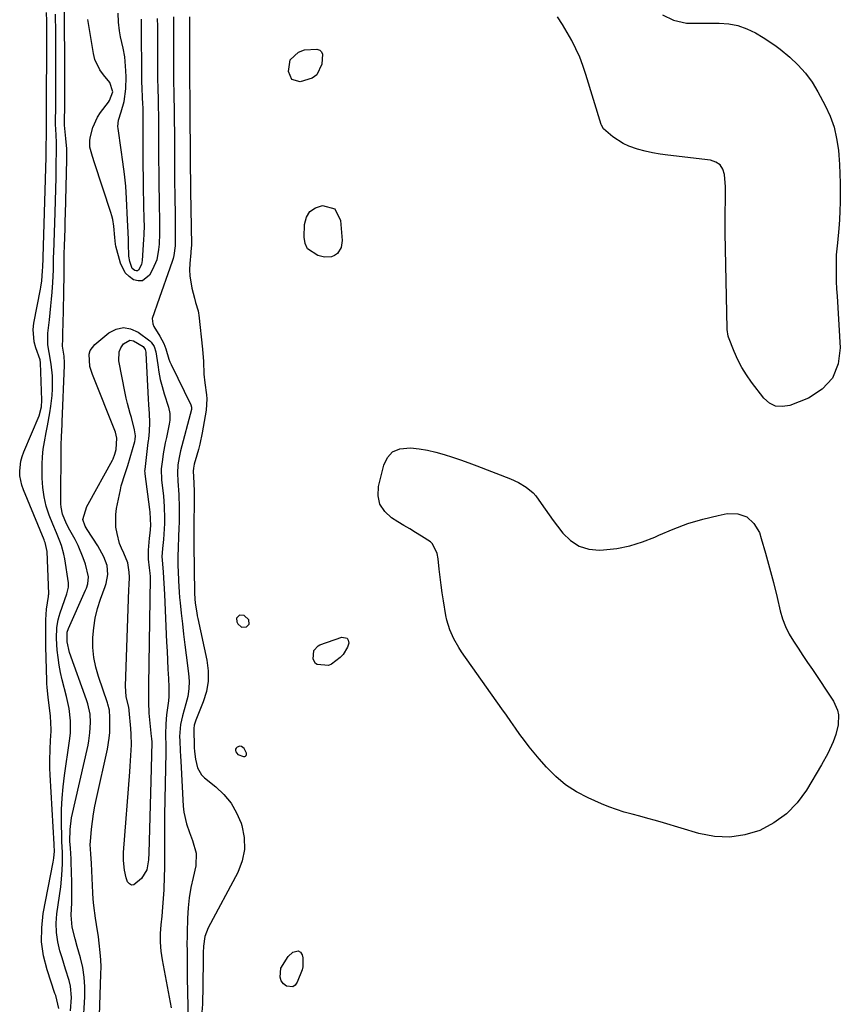
# Model space of a CAD drawing. Units: inches. Extents: x 1878534 to 1883783, y 416099 to 421462.
# Drawn here: x 1881013 to 1881316, y 417327 to 417690 of the extents above; entities that cross this region are included whole.
import ezdxf

# ---------------------------------------------------------------- set-up
doc = ezdxf.new("R2010")
doc.units = ezdxf.units.IN
doc.header["$MEASUREMENT"] = 0
for name, color, linetype in [('1', 7, 'Continuous'), ('7', 7, 'Continuous'), ('8', 7, 'Continuous')]:
    doc.layers.add(name, color=color, linetype=linetype)

msp = doc.modelspace()

# ---------------------------------------------------------------- linework, layer by layer
at = {"layer": '1', "color": 18}
for points in [[(1881027.54, 417325.85, 1634), (1881026.4, 417330.65, 1634), (1881026.13, 417331.44, 1634), (1881023.23, 417340.09, 1634), (1881021.94, 417345.23, 1634), (1881021.18, 417350.41, 1634), (1881021.24, 417355.64, 1634), (1881021.84, 417360.91, 1634), (1881025.48, 417379.78, 1634), (1881025.72, 417381.35, 1634), (1881025.9, 417383.89, 1634), (1881025.8, 417386.11, 1634), (1881025.78, 417386.42, 1634), (1881024.32, 417412.08, 1634), (1881024.22, 417414.54, 1634), (1881024.18, 417417, 1634), (1881024.32, 417421.92, 1634), (1881024.6, 417426.84, 1634), (1881024.68, 417427.81, 1634), (1881024.7, 417428.77, 1634), (1881024.47, 417433.67, 1634), (1881024.13, 417436.76, 1634), (1881023.65, 417440.54, 1634), (1881023.26, 417444.33, 1634), (1881023.19, 417445.59, 1634), (1881023.14, 417446.86, 1634), (1881022.81, 417459.29, 1634), (1881022.76, 417461.75, 1634), (1881022.76, 417466.68, 1634), (1881022.81, 417469.14, 1634), (1881022.95, 417473.1, 1634), (1881023.71, 417477.84, 1634), (1881023.8, 417478.32, 1634), (1881023.83, 417478.64, 1634), (1881023.83, 417478.8, 1634), (1881023.23, 417494.37, 1634), (1881022.5, 417497.69, 1634), (1881022.3, 417498.22, 1634), (1881022.09, 417498.75, 1634), (1881014.48, 417517.08, 1634), (1881013.89, 417518.79, 1634), (1881013.21, 417522.32, 1634), (1881013.13, 417524.13, 1634), (1881013.53, 417527.72, 1634), (1881014.01, 417529.46, 1634), (1881014.63, 417531.17, 1634), (1881020.32, 417544.42, 1634), (1881021.15, 417547.71, 1634), (1881021.3, 417550.19, 1634), (1881020.84, 417563.97, 1634), (1881020.72, 417565.03, 1634), (1881019.12, 417569.47, 1634), (1881018.48, 417571.7, 1634), (1881018.09, 417576.24, 1634), (1881018.34, 417578.54, 1634), (1881020.82, 417591.11, 1634), (1881020.97, 417591.89, 1634), (1881021.34, 417594.21, 1634), (1881021.57, 417597.85, 1634), (1881021.58, 417598.37, 1634), (1881021.6, 417598.9, 1634), (1881022.83, 417639.81, 1634), (1881022.92, 417643.57, 1634), (1881022.97, 417647.98, 1634), (1881022.97, 417648.97, 1634), (1881023.01, 417653.48, 1634), (1881023.05, 417656.71, 1634), (1881023.05, 417657.25, 1634), (1881023.1, 417683.43, 1634), (1881023.1, 417685.06, 1634), (1881023.08, 417689.94, 1634), (1881023.06, 417693.19, 1634)], [(1881075.74, 417691.56, 1636), (1881075.78, 417687.54, 1636), (1881075.79, 417685.83, 1636), (1881075.79, 417684.7, 1636), (1881075.77, 417671.87, 1636), (1881075.77, 417670.5, 1636), (1881075.79, 417666.36, 1636), (1881075.81, 417663.21, 1636), (1881075.82, 417662.02, 1636), (1881075.83, 417661.62, 1636), (1881075.83, 417661.22, 1636), (1881076.02, 417635.54, 1636), (1881076.06, 417631.41, 1636), (1881076.08, 417629.65, 1636), (1881076.1, 417628.09, 1636), (1881076.11, 417627.31, 1636), (1881076.41, 417607.46, 1636), (1881076.26, 417604.85, 1636), (1881076.23, 417604.48, 1636), (1881075.87, 417600.59, 1636), (1881075.78, 417598.28, 1636), (1881075.85, 417595.99, 1636), (1881076.62, 417591.45, 1636), (1881077.57, 417587.76, 1636), (1881078, 417586.2, 1636), (1881078.92, 417583.09, 1636), (1881079.06, 417582.3, 1636), (1881079.18, 417581.5, 1636), (1881080.54, 417569.05, 1636), (1881080.89, 417564.39, 1636), (1881081.08, 417559.73, 1636), (1881081.41, 417556.64, 1636), (1881082.02, 417552.13, 1636), (1881082.14, 417550.73, 1636), (1881081.9, 417546.52, 1636), (1881080.4, 417538.17, 1636), (1881079.54, 417534.02, 1636), (1881079.02, 417531.97, 1636), (1881078.46, 417529.93, 1636), (1881077.48, 417526.58, 1636), (1881077.19, 417525.13, 1636), (1881077.13, 417524.02, 1636), (1881077.33, 417519.7, 1636), (1881077.37, 417518.76, 1636), (1881077.43, 417517.34, 1636), (1881077.45, 417516.4, 1636), (1881077.45, 417515.93, 1636), (1881077.38, 417501.09, 1636), (1881077.36, 417497.89, 1636), (1881077.36, 417497.36, 1636), (1881077.37, 417496.83, 1636), (1881077.6, 417479.07, 1636), (1881077.64, 417476.9, 1636), (1881077.77, 417475.29, 1636), (1881078.39, 417471.72, 1636), (1881078.59, 417470.7, 1636), (1881078.81, 417469.68, 1636), (1881082.17, 417454.31, 1636), (1881082.65, 417450.39, 1636), (1881082.66, 417446.52, 1636), (1881081.98, 417442.71, 1636), (1881080.82, 417438.93, 1636), (1881078.05, 417432.18, 1636), (1881077.77, 417431.45, 1636), (1881077.45, 417430.32, 1636), (1881077.35, 417429.16, 1636), (1881077.51, 417422.15, 1636), (1881077.59, 417420.68, 1636), (1881077.9, 417417.75, 1636), (1881078.63, 417414.59, 1636), (1881080.18, 417412.03, 1636), (1881081.27, 417410.94, 1636), (1881085.42, 417407.63, 1636), (1881088.43, 417404.75, 1636), (1881091.04, 417401.61, 1636), (1881093.08, 417398.07, 1636), (1881094.73, 417394.25, 1636), (1881095.03, 417393.35, 1636), (1881095.9, 417388.91, 1636), (1881096.06, 417384.54, 1636), (1881095.16, 417380.26, 1636), (1881093.54, 417376.04, 1636), (1881082.64, 417355.67, 1636), (1881081.39, 417352.36, 1636), (1881080.89, 417348.83, 1636), (1881080.79, 417346.44, 1636), (1881080.64, 417331.98, 1636), (1881080.58, 417329.74, 1636), (1881080.5, 417327.51, 1636), (1881080.16, 417323.04, 1636)], [(1881095.88, 417470.84, 1634), (1881094.15, 417470.86, 1634), (1881093.1, 417469.85, 1634), (1881093.2, 417468.39, 1634), (1881093.6, 417467.68, 1634), (1881094.95, 417466.54, 1634), (1881096.71, 417466.55, 1634), (1881097.77, 417467.65, 1634), (1881097.6, 417469.17, 1634), (1881095.88, 417470.84, 1634)], [(1881096.8, 417419.55, 1634), (1881096.72, 417420.02, 1634), (1881095.83, 417421.71, 1634), (1881094.86, 417422.52, 1634), (1881094.26, 417422.56, 1634), (1881093.34, 417422.29, 1634), (1881092.93, 417421.92, 1634), (1881092.67, 417421.5, 1634), (1881092.64, 417421.01, 1634), (1881092.76, 417420.47, 1634), (1881093.58, 417419.51, 1634), (1881095.62, 417418.82, 1634), (1881096.14, 417418.85, 1634), (1881096.37, 417418.96, 1634), (1881096.58, 417419.11, 1634), (1881096.8, 417419.55, 1634)]]:
    msp.add_polyline3d(points, dxfattribs=at)
at = {"layer": '7', "color": 18}
for points in [[(1881031.91, 417325.07, 1636), (1881032.27, 417329.91, 1636), (1881031.84, 417334.16, 1636), (1881031.32, 417336.25, 1636), (1881030.03, 417340.41, 1636), (1881028.74, 417344.57, 1636), (1881027.96, 417347.11, 1636), (1881027.16, 417350.48, 1636), (1881026.67, 417353.87, 1636), (1881026.61, 417357.3, 1636), (1881026.86, 417360.75, 1636), (1881028.24, 417370.78, 1636), (1881028.7, 417374.99, 1636), (1881028.92, 417379.22, 1636), (1881028.97, 417383.45, 1636), (1881028.72, 417387.47, 1636), (1881028.69, 417388.27, 1636), (1881028.56, 417395.05, 1636), (1881028.58, 417399.23, 1636), (1881028.74, 417403.41, 1636), (1881029.11, 417407.57, 1636), (1881029.62, 417411.73, 1636), (1881031.53, 417424.59, 1636), (1881031.85, 417427.35, 1636), (1881031.92, 417431.98, 1636), (1881031.37, 417436.5, 1636), (1881030.39, 417440.92, 1636), (1881028.83, 417447.04, 1636), (1881028.2, 417449.76, 1636), (1881027.67, 417452.51, 1636), (1881027.28, 417455.27, 1636), (1881026.97, 417458.05, 1636), (1881026.66, 417462.25, 1636), (1881026.83, 417466.41, 1636), (1881027.32, 417469.14, 1636), (1881027.68, 417470.48, 1636), (1881028.1, 417471.81, 1636), (1881030.56, 417478.79, 1636), (1881031.16, 417481.26, 1636), (1881031.18, 417482.27, 1636), (1881031.13, 417482.78, 1636), (1881029.78, 417491.69, 1636), (1881029.46, 417493.35, 1636), (1881028.55, 417496.58, 1636), (1881027.96, 417498.16, 1636), (1881026.66, 417501.29, 1636), (1881025.39, 417504.43, 1636), (1881024.04, 417507.83, 1636), (1881022.94, 417511.13, 1636), (1881022.1, 417514.49, 1636), (1881021.65, 417517.93, 1636), (1881021.46, 417521.41, 1636), (1881021.47, 417526.53, 1636), (1881021.57, 417529.32, 1636), (1881021.8, 417532.1, 1636), (1881022.22, 417534.86, 1636), (1881022.92, 417538.3, 1636), (1881023.43, 417540.7, 1636), (1881024.26, 417545.52, 1636), (1881024.59, 417547.94, 1636), (1881025.05, 417551.95, 1636), (1881025.23, 417554.35, 1636), (1881025.17, 417559.14, 1636), (1881024.67, 417563.43, 1636), (1881023.98, 417567.73, 1636), (1881023.5, 417570.59, 1636), (1881023.5, 417574.9, 1636), (1881024.09, 417579.84, 1636), (1881024.37, 417582.39, 1636), (1881024.64, 417584.94, 1636), (1881024.89, 417587.49, 1636), (1881025.11, 417590.04, 1636), (1881025.39, 417593.6, 1636), (1881025.57, 417598.27, 1636), (1881025.61, 417601.39, 1636), (1881025.65, 417602.95, 1636), (1881025.69, 417604.51, 1636), (1881026.18, 417619.42, 1636), (1881026.32, 417623.69, 1636), (1881026.43, 417627.97, 1636), (1881026.53, 417632.25, 1636), (1881026.62, 417636.52, 1636), (1881026.74, 417642.82, 1636), (1881026.73, 417645.08, 1636), (1881026.59, 417647.99, 1636), (1881026.38, 417651.99, 1636), (1881026.35, 417653.59, 1636), (1881026.4, 417657.62, 1636), (1881026.42, 417660.84, 1636), (1881026.43, 417662.45, 1636), (1881026.44, 417668.91, 1636), (1881026.44, 417673.1, 1636), (1881026.43, 417677.29, 1636), (1881026.41, 417681.48, 1636), (1881026.39, 417685.66, 1636), (1881026.34, 417692.58, 1636)], [(1881036.57, 417319.79, 1638), (1881037.13, 417330.22, 1638), (1881037.15, 417333.84, 1638), (1881036.93, 417337.44, 1638), (1881036.35, 417341, 1638), (1881035.54, 417344.53, 1638), (1881034.37, 417348.69, 1638), (1881033.57, 417351.56, 1638), (1881032.47, 417355.87, 1638), (1881032.15, 417360.28, 1638), (1881032.32, 417364.85, 1638), (1881032.37, 417367.37, 1638), (1881032.37, 417369.88, 1638), (1881032.34, 417372.4, 1638), (1881032.15, 417379.8, 1638), (1881032.11, 417381.09, 1638), (1881031.85, 417384.96, 1638), (1881031.66, 417387.53, 1638), (1881031.68, 417391.88, 1638), (1881032.27, 417396.17, 1638), (1881038.35, 417423.03, 1638), (1881038.64, 417424.52, 1638), (1881039.04, 417427.53, 1638), (1881039.21, 417431.34, 1638), (1881039.05, 417434.36, 1638), (1881038.28, 417438.22, 1638), (1881038.05, 417438.98, 1638), (1881037.79, 417439.74, 1638), (1881031.54, 417457.12, 1638), (1881030.59, 417461.05, 1638), (1881030.62, 417464.59, 1638), (1881031.11, 417466.05, 1638), (1881037.41, 417480.12, 1638), (1881037.72, 417480.91, 1638), (1881038.2, 417482.52, 1638), (1881038.45, 417485.01, 1638), (1881037.33, 417489.77, 1638), (1881036.59, 417492.1, 1638), (1881034.71, 417496.62, 1638), (1881033.58, 417498.79, 1638), (1881031.64, 417502.2, 1638), (1881030.4, 417504.53, 1638), (1881028.89, 417508.16, 1638), (1881028.39, 417510.69, 1638), (1881028.31, 417512, 1638), (1881028.38, 417533.61, 1638), (1881028.48, 417536.81, 1638), (1881028.77, 417541.08, 1638), (1881028.82, 417542.15, 1638), (1881029.69, 417563.12, 1638), (1881029.7, 417563.96, 1638), (1881029.51, 417566.46, 1638), (1881028.94, 417570.13, 1638), (1881028.98, 417572.78, 1638), (1881029.06, 417575.43, 1638), (1881029.13, 417578.08, 1638), (1881029.41, 417589.35, 1638), (1881029.46, 417591.94, 1638), (1881029.51, 417594.53, 1638), (1881029.54, 417597.12, 1638), (1881029.56, 417599.72, 1638), (1881029.58, 417603.48, 1638), (1881029.68, 417607.75, 1638), (1881029.74, 417609.51, 1638), (1881029.89, 417614.12, 1638), (1881029.95, 417616.42, 1638), (1881030.01, 417618.72, 1638), (1881030.49, 417638.99, 1638), (1881030.46, 417642.83, 1638), (1881030.17, 417646.66, 1638), (1881029.69, 417651.56, 1638), (1881029.68, 417651.83, 1638), (1881029.68, 417652.1, 1638), (1881029.78, 417659.57, 1638), (1881029.81, 417662.31, 1638), (1881029.82, 417665.05, 1638), (1881029.81, 417669.15, 1638), (1881029.8, 417670.52, 1638), (1881029.63, 417694.45, 1638)], [(1881057.91, 417690.72, 1642), (1881057.95, 417687.87, 1642), (1881057.97, 417685.02, 1642), (1881058, 417672.3, 1642), (1881058, 417671.74, 1642), (1881058, 417670.05, 1642), (1881058.03, 417667.82, 1642), (1881058.44, 417659.27, 1642), (1881058.49, 417658.19, 1642), (1881058.55, 417656.02, 1642), (1881058.58, 417653.86, 1642), (1881058.58, 417650.6, 1642), (1881058.55, 417644.63, 1642), (1881058.55, 417640.56, 1642), (1881058.56, 417636.49, 1642), (1881058.61, 417632.43, 1642), (1881058.68, 417628.36, 1642), (1881058.94, 417616.52, 1642), (1881058.97, 417614.73, 1642), (1881058.93, 417611.16, 1642), (1881058.82, 417609.38, 1642), (1881058.25, 417601.71, 1642), (1881057.99, 417600.21, 1642), (1881056.95, 417598.17, 1642), (1881056.55, 417597.93, 1642), (1881056.08, 417597.9, 1642), (1881055.57, 417598.02, 1642), (1881054.63, 417598.78, 1642), (1881053.7, 417601.38, 1642), (1881053.41, 417603.26, 1642), (1881053.35, 417604.21, 1642), (1881053.27, 417607.11, 1642), (1881053.19, 417609.52, 1642), (1881053.01, 417614.33, 1642), (1881052.9, 417616.74, 1642), (1881052.52, 417624.61, 1642), (1881052.21, 417629.09, 1642), (1881051.73, 417633.56, 1642), (1881051.15, 417638.02, 1642), (1881050.53, 417642.47, 1642), (1881049.41, 417650.35, 1642), (1881049.34, 417651.13, 1642), (1881049.55, 417653.46, 1642), (1881050.53, 417656.47, 1642), (1881051.65, 417660.37, 1642), (1881052.3, 417665.03, 1642), (1881052.43, 417669.41, 1642), (1881052.31, 417671.6, 1642), (1881051.83, 417676.74, 1642), (1881051.29, 417679.93, 1642), (1881050.25, 417684.12, 1642), (1881049.87, 417686.33, 1642), (1881049.5, 417689.62, 1642), (1881049.45, 417692.93, 1642)], [(1881069.79, 417691.57, 1638), (1881069.81, 417689.8, 1638), (1881069.84, 417686.26, 1638), (1881069.85, 417684.49, 1638), (1881069.86, 417680.95, 1638), (1881069.86, 417679.18, 1638), (1881069.86, 417677.41, 1638), (1881069.85, 417671.02, 1638), (1881069.87, 417667.09, 1638), (1881069.93, 417664.15, 1638), (1881070.01, 417660.37, 1638), (1881070.02, 417659.18, 1638), (1881070.04, 417657.99, 1638), (1881070.15, 417644.06, 1638), (1881070.17, 417640.54, 1638), (1881070.19, 417637.02, 1638), (1881070.2, 417635.26, 1638), (1881070.23, 417631.74, 1638), (1881070.26, 417629.98, 1638), (1881070.31, 417626.47, 1638), (1881070.35, 417624.13, 1638), (1881070.41, 417619.45, 1638), (1881070.5, 417610.58, 1638), (1881070.5, 417609.4, 1638), (1881070.41, 417607.04, 1638), (1881069.98, 417603.53, 1638), (1881069.69, 417602.4, 1638), (1881069.34, 417601.27, 1638), (1881063.87, 417585.54, 1638), (1881062.69, 417582.4, 1638), (1881062, 417580.34, 1638), (1881062.16, 417578.36, 1638), (1881062.58, 417577.4, 1638), (1881064.81, 417573.83, 1638), (1881066.21, 417571.08, 1638), (1881066.96, 417569.15, 1638), (1881068.16, 417565.26, 1638), (1881068.54, 417564.32, 1638), (1881068.96, 417563.39, 1638), (1881076.27, 417548.5, 1638), (1881076.5, 417547.66, 1638), (1881076.47, 417547, 1638), (1881076.43, 417546.78, 1638), (1881072.47, 417531.45, 1638), (1881071.94, 417529.1, 1638), (1881071.49, 417526.34, 1638), (1881071.29, 417523.33, 1638), (1881071.41, 417520.31, 1638), (1881071.76, 417515.43, 1638), (1881071.9, 417510.55, 1638), (1881071.87, 417504.98, 1638), (1881071.85, 417503.2, 1638), (1881071.73, 417499.62, 1638), (1881071.54, 417496.03, 1638), (1881071.44, 417492.48, 1638), (1881071.46, 417488.94, 1638), (1881071.5, 417487.17, 1638), (1881071.63, 417483.63, 1638), (1881071.9, 417479.34, 1638), (1881072.07, 417477.39, 1638), (1881072.27, 417475.44, 1638), (1881072.68, 417471.6, 1638), (1881073.11, 417467.74, 1638), (1881073.56, 417463.87, 1638), (1881074.03, 417460.01, 1638), (1881074.51, 417456.15, 1638), (1881075.39, 417449.34, 1638), (1881075.57, 417446.53, 1638), (1881075.51, 417443.73, 1638), (1881075.1, 417440.96, 1638), (1881074.44, 417438.22, 1638), (1881073.11, 417433.81, 1638), (1881072.38, 417430.59, 1638), (1881072.08, 417426.21, 1638), (1881072.14, 417424.62, 1638), (1881072.31, 417420.83, 1638), (1881072.4, 417418.94, 1638), (1881072.5, 417417.04, 1638), (1881073.43, 417400.51, 1638), (1881073.66, 417398.31, 1638), (1881074.57, 417394.02, 1638), (1881075.69, 417390.81, 1638), (1881076.81, 417387.76, 1638), (1881078.24, 417383.13, 1638), (1881078.11, 417378.43, 1638), (1881077.06, 417374.18, 1638), (1881076.26, 417370.46, 1638), (1881075.63, 417366.71, 1638), (1881075.24, 417362.94, 1638), (1881075.01, 417359.14, 1638), (1881074.86, 417353.75, 1638), (1881074.82, 417351.97, 1638), (1881074.8, 417350.18, 1638), (1881074.82, 417346.6, 1638), (1881074.86, 417343.02, 1638), (1881074.82, 417340.13, 1638), (1881074.83, 417338.2, 1638), (1881074.85, 417337.23, 1638), (1881075.4, 417315.93, 1638)], [(1881250.14, 417692.29, 1636), (1881254.19, 417690.3, 1636), (1881258.98, 417689.26, 1636), (1881271.03, 417689.22, 1636), (1881274.54, 417688.94, 1636), (1881277.95, 417688.3, 1636), (1881281.22, 417687.13, 1636), (1881284.39, 417685.62, 1636), (1881287.26, 417683.95, 1636), (1881290.5, 417681.89, 1636), (1881292.04, 417680.76, 1636), (1881293.55, 417679.57, 1636), (1881297.04, 417676.68, 1636), (1881300.07, 417673.85, 1636), (1881302.85, 417670.81, 1636), (1881305.26, 417667.47, 1636), (1881307.41, 417663.93, 1636), (1881310.11, 417658.84, 1636), (1881311.91, 417654.9, 1636), (1881313.37, 417650.87, 1636), (1881314.33, 417646.69, 1636), (1881314.97, 417642.41, 1636), (1881315.13, 417640.56, 1636), (1881315.38, 417637.13, 1636), (1881315.56, 417633.7, 1636), (1881315.65, 417630.26, 1636), (1881315.68, 417626.83, 1636), (1881315.67, 417626.4, 1636), (1881315.61, 417623.17, 1636), (1881315.51, 417619.95, 1636), (1881315.33, 417616.73, 1636), (1881315.1, 417613.52, 1636), (1881314.66, 417608.21, 1636), (1881314.54, 417607.09, 1636), (1881314.21, 417603.76, 1636), (1881314.17, 417599.42, 1636), (1881314.18, 417596.7, 1636), (1881314.22, 417593.97, 1636), (1881314.33, 417591.25, 1636), (1881314.47, 417588.52, 1636), (1881315.69, 417569.53, 1636), (1881314.85, 417563.54, 1636), (1881312.81, 417558.32, 1636), (1881308.96, 417554.26, 1636), (1881303.9, 417550.96, 1636), (1881297.06, 417548.26, 1636), (1881294.34, 417547.8, 1636), (1881291.81, 417547.98, 1636), (1881289.55, 417549.14, 1636), (1881287.46, 417550.93, 1636), (1881282.97, 417556.83, 1636), (1881281.11, 417559.49, 1636), (1881279.4, 417562.24, 1636), (1881277.92, 417565.12, 1636), (1881276.6, 417568.08, 1636), (1881274.48, 417573.37, 1636), (1881274.34, 417573.76, 1636), (1881273.95, 417576.23, 1636), (1881273.93, 417576.65, 1636), (1881273.22, 417611.76, 1636), (1881273.19, 417614.6, 1636), (1881273.19, 417617.45, 1636), (1881273.24, 417620.3, 1636), (1881273.32, 417623.15, 1636), (1881273.39, 417626.52, 1636), (1881273.36, 417628.83, 1636), (1881273.01, 417633.46, 1636), (1881272.36, 417635.38, 1636), (1881271.35, 417636.94, 1636), (1881269.79, 417637.96, 1636), (1881267.88, 417638.63, 1636), (1881252.09, 417640.51, 1636), (1881249.26, 417640.92, 1636), (1881246.46, 417641.42, 1636), (1881243.68, 417642.06, 1636), (1881240.93, 417642.8, 1636), (1881237.72, 417643.89, 1636), (1881235.66, 417644.82, 1636), (1881231.87, 417647.32, 1636), (1881228.34, 417650.26, 1636), (1881227.58, 417651.54, 1636), (1881227.48, 417651.82, 1636), (1881221.88, 417670.33, 1636), (1881220.8, 417673.55, 1636), (1881219.59, 417676.71, 1636), (1881218.19, 417679.8, 1636), (1881216.66, 417682.83, 1636), (1881214.99, 417685.79, 1636), (1881213.26, 417688.72, 1636), (1881211.44, 417691.59, 1636)], [(1881122.67, 417670.16, 1636), (1881120.94, 417668.91, 1636), (1881116.58, 417667.6, 1636), (1881113.51, 417668.42, 1636), (1881112.26, 417671.33, 1636), (1881112.87, 417675.72, 1636), (1881115.92, 417678.5, 1636), (1881118.1, 417679.37, 1636), (1881122.72, 417679.65, 1636), (1881123.74, 417679.23, 1636), (1881124.44, 417678.64, 1636), (1881124.8, 417677.8, 1636), (1881124.56, 417674.13, 1636), (1881122.67, 417670.16, 1636)], [(1881129.26, 417620.7, 1636), (1881131.46, 417616.5, 1636), (1881132.07, 417609.08, 1636), (1881131.71, 417606.48, 1636), (1881130.28, 417604.29, 1636), (1881129.21, 417603.53, 1636), (1881128.07, 417603.02, 1636), (1881125.52, 417602.97, 1636), (1881122.99, 417603.58, 1636), (1881119.27, 417606.02, 1636), (1881118.38, 417607.97, 1636), (1881117.96, 417610.27, 1636), (1881118.18, 417615.02, 1636), (1881118.92, 417617.61, 1636), (1881120.16, 417619.72, 1636), (1881122.18, 417621.12, 1636), (1881124.71, 417622.03, 1636), (1881129.26, 417620.7, 1636)], [(1881060.59, 417548.5, 1642), (1881060.86, 417545.25, 1642), (1881060.96, 417542, 1642), (1881060.89, 417538.64, 1642), (1881060.56, 417535.93, 1642), (1881060.47, 417535.25, 1642), (1881060.39, 417534.57, 1642), (1881059.22, 417524.63, 1642), (1881059.19, 417524.05, 1642), (1881059.21, 417523.46, 1642), (1881059.25, 417523.07, 1642), (1881061.03, 417509.89, 1642), (1881061.15, 417508.92, 1642), (1881061.32, 417504.03, 1642), (1881061.05, 417501.17, 1642), (1881060.87, 417499.26, 1642), (1881060.52, 417494.88, 1642), (1881060.53, 417491.6, 1642), (1881060.92, 417488.32, 1642), (1881061.13, 417486.4, 1642), (1881061.19, 417485.11, 1642), (1881061.19, 417484.47, 1642), (1881060.63, 417445.28, 1642), (1881060.59, 417441.75, 1642), (1881060.58, 417438.78, 1642), (1881060.72, 417434.81, 1642), (1881061.64, 417426.18, 1642), (1881061.72, 417425.48, 1642), (1881061.82, 417424.07, 1642), (1881061.71, 417419.29, 1642), (1881061.59, 417414.5, 1642), (1881061.46, 417409.72, 1642), (1881060.71, 417383.25, 1642), (1881060.56, 417380.71, 1642), (1881059.95, 417376.96, 1642), (1881058.07, 417373.83, 1642), (1881055.22, 417371.46, 1642), (1881054.35, 417371.37, 1642), (1881053.59, 417371.79, 1642), (1881052.9, 417372.57, 1642), (1881052.38, 417374.05, 1642), (1881051.74, 417376.85, 1642), (1881051.44, 417380.43, 1642), (1881051.39, 417383.07, 1642), (1881051.41, 417383.45, 1642), (1881053.68, 417413.2, 1642), (1881053.83, 417415.19, 1642), (1881053.97, 417417.17, 1642), (1881054.23, 417421.14, 1642), (1881054.31, 417423.12, 1642), (1881054.26, 417427.09, 1642), (1881054.13, 417429.07, 1642), (1881053.54, 417435.7, 1642), (1881053.51, 417435.99, 1642), (1881053.38, 417436.85, 1642), (1881052.37, 417440.91, 1642), (1881052.08, 417444.73, 1642), (1881053.41, 417480.32, 1642), (1881053.49, 417482.15, 1642), (1881053.61, 417484.9, 1642), (1881053.51, 417486.72, 1642), (1881052.96, 417490.17, 1642), (1881051.56, 417493.78, 1642), (1881050.61, 417495.67, 1642), (1881049.98, 417497.33, 1642), (1881049.03, 417501.05, 1642), (1881048.62, 417503.35, 1642), (1881048.53, 417507.97, 1642), (1881048.85, 417510.28, 1642), (1881050.25, 417517.1, 1642), (1881050.6, 417518.63, 1642), (1881051.97, 417523.13, 1642), (1881052.99, 417526.11, 1642), (1881053.91, 417529.11, 1642), (1881055.57, 417535, 1642), (1881055.72, 417535.66, 1642), (1881055.82, 417537.03, 1642), (1881055.47, 417539.3, 1642), (1881054.38, 417543.75, 1642), (1881053.89, 417545.26, 1642), (1881052.82, 417548.99, 1642), (1881052.37, 417550.88, 1642), (1881051.97, 417552.78, 1642), (1881049.69, 417564.69, 1642), (1881049.8, 417567.98, 1642), (1881050.42, 417569.48, 1642), (1881051.38, 417570.99, 1642), (1881053.76, 417572.27, 1642), (1881055.05, 417572.12, 1642), (1881058.6, 417569.95, 1642), (1881059.4, 417568.9, 1642), (1881059.64, 417567.91, 1642), (1881059.68, 417567.57, 1642), (1881060.46, 417550.67, 1642), (1881060.59, 417548.5, 1642)], [(1881145.96, 417511.78, 1636), (1881145.32, 417514.92, 1636), (1881145.44, 417518.38, 1636), (1881147.33, 417526.24, 1636), (1881148.74, 417529.02, 1636), (1881150.62, 417531.15, 1636), (1881153.23, 417532.28, 1636), (1881157.23, 417532.67, 1636), (1881160.38, 417532.3, 1636), (1881163.51, 417531.79, 1636), (1881166.6, 417531.06, 1636), (1881169.66, 417530.19, 1636), (1881172.68, 417529.18, 1636), (1881175.7, 417528.14, 1636), (1881178.7, 417527.05, 1636), (1881181.68, 417525.93, 1636), (1881194.11, 417521.15, 1636), (1881197.09, 417519.81, 1636), (1881199.9, 417518.14, 1636), (1881202.39, 417516.07, 1636), (1881203.46, 417514.86, 1636), (1881205.45, 417512.06, 1636), (1881206.89, 417509.96, 1636), (1881208.35, 417507.88, 1636), (1881209.85, 417505.82, 1636), (1881211.37, 417503.78, 1636), (1881213.39, 417501.13, 1636), (1881216.23, 417498.4, 1636), (1881219.37, 417496.34, 1636), (1881222.98, 417495.28, 1636), (1881226.9, 417494.9, 1636), (1881228.4, 417494.98, 1636), (1881233.28, 417495.54, 1636), (1881238.07, 417496.45, 1636), (1881242.73, 417497.91, 1636), (1881247.29, 417499.72, 1636), (1881248.8, 417500.42, 1636), (1881254.11, 417502.67, 1636), (1881259.51, 417504.68, 1636), (1881265.03, 417506.3, 1636), (1881270.64, 417507.68, 1636), (1881274, 417508.38, 1636), (1881277.91, 417508.24, 1636), (1881281.27, 417507.17, 1636), (1881283.83, 417504.74, 1636), (1881285.84, 417501.38, 1636), (1881286.52, 417499.16, 1636), (1881288.11, 417493.76, 1636), (1881289.63, 417488.34, 1636), (1881291.05, 417482.9, 1636), (1881292.39, 417477.43, 1636), (1881293.53, 417472.56, 1636), (1881294.4, 417469.58, 1636), (1881295.48, 417466.7, 1636), (1881296.86, 417463.94, 1636), (1881298.44, 417461.28, 1636), (1881300.18, 417458.68, 1636), (1881301.92, 417456.09, 1636), (1881303.65, 417453.49, 1636), (1881305.39, 417450.89, 1636), (1881313.19, 417439.2, 1636), (1881314.68, 417435.93, 1636), (1881314.98, 417434.18, 1636), (1881314.86, 417430.53, 1636), (1881314.04, 417426.94, 1636), (1881313.02, 417424.25, 1636), (1881311.04, 417419.93, 1636), (1881308.76, 417415.77, 1636), (1881303.18, 417406.41, 1636), (1881299.73, 417401.73, 1636), (1881295.81, 417397.61, 1636), (1881291.16, 417394.3, 1636), (1881286.04, 417391.55, 1636), (1881280.5, 417389.9, 1636), (1881274.91, 417389.02, 1636), (1881269.27, 417389.31, 1636), (1881263.58, 417390.37, 1636), (1881250.45, 417394.3, 1636), (1881247.57, 417395.14, 1636), (1881244.69, 417395.95, 1636), (1881241.81, 417396.74, 1636), (1881238.91, 417397.49, 1636), (1881236.04, 417398.31, 1636), (1881233.19, 417399.21, 1636), (1881230.4, 417400.25, 1636), (1881227.63, 417401.38, 1636), (1881222.73, 417403.53, 1636), (1881218.44, 417405.77, 1636), (1881214.4, 417408.35, 1636), (1881210.74, 417411.44, 1636), (1881207.33, 417414.87, 1636), (1881204.67, 417417.94, 1636), (1881202.82, 417420.13, 1636), (1881201.01, 417422.36, 1636), (1881199.27, 417424.64, 1636), (1881197.56, 417426.95, 1636), (1881195.9, 417429.29, 1636), (1881194.23, 417431.64, 1636), (1881192.57, 417433.98, 1636), (1881190.91, 417436.33, 1636), (1881176.02, 417457.39, 1636), (1881175, 417458.93, 1636), (1881173.17, 417462.14, 1636), (1881171.69, 417465.51, 1636), (1881170.63, 417469.03, 1636), (1881170.25, 417470.84, 1636), (1881169.36, 417476.18, 1636), (1881168.91, 417479.09, 1636), (1881168.49, 417482, 1636), (1881168.13, 417484.91, 1636), (1881167.8, 417487.84, 1636), (1881167.42, 417491.63, 1636), (1881167.06, 417493.65, 1636), (1881165.33, 417497.27, 1636), (1881164.61, 417497.94, 1636), (1881161.24, 417500.08, 1636), (1881159.07, 417501.38, 1636), (1881156.91, 417502.69, 1636), (1881154.75, 417504, 1636), (1881152.6, 417505.32, 1636), (1881150.26, 417506.74, 1636), (1881147.73, 417509.1, 1636), (1881145.96, 417511.78, 1636)], [(1881133.85, 417462.44, 1636), (1881134.29, 417461.67, 1636), (1881134.48, 417460.61, 1636), (1881134.01, 417459.06, 1636), (1881132.38, 417456.39, 1636), (1881131.23, 417455.26, 1636), (1881128.07, 417452.8, 1636), (1881127, 417452.36, 1636), (1881122.83, 417452.73, 1636), (1881122.16, 417453.11, 1636), (1881121.34, 417454.63, 1636), (1881121.62, 417457.89, 1636), (1881123.12, 417459.66, 1636), (1881123.84, 417460.02, 1636), (1881131.94, 417462.81, 1636), (1881133.85, 417462.44, 1636)], [(1881115.86, 417347.15, 1636), (1881116.61, 417346.6, 1636), (1881117.24, 417345.67, 1636), (1881117.52, 417344.53, 1636), (1881117.54, 417341.25, 1636), (1881117.24, 417340.18, 1636), (1881115.48, 417335.52, 1636), (1881114.73, 417334.52, 1636), (1881113.83, 417333.88, 1636), (1881111.52, 417334.06, 1636), (1881110.39, 417335, 1636), (1881109.56, 417336.09, 1636), (1881109.16, 417337.39, 1636), (1881109.45, 417340.8, 1636), (1881112.06, 417345.03, 1636), (1881113.89, 417346.7, 1636), (1881115.86, 417347.15, 1636)]]:
    msp.add_polyline3d(points, dxfattribs=at)
at = {"layer": '8', "color": 18}
for points in [[(1881063.85, 417690.92, 1640), (1881063.88, 417687.95, 1640), (1881063.9, 417684.98, 1640), (1881063.92, 417682.01, 1640), (1881063.93, 417679.6, 1640), (1881063.93, 417676.07, 1640), (1881063.93, 417674.3, 1640), (1881063.92, 417670.16, 1640), (1881063.94, 417668.41, 1640), (1881064.01, 417665.49, 1640), (1881064.17, 417660.71, 1640), (1881064.23, 417658.73, 1640), (1881064.29, 417654.76, 1640), (1881064.31, 417652.53, 1640), (1881064.33, 417649.61, 1640), (1881064.34, 417646.69, 1640), (1881064.35, 417643.76, 1640), (1881064.36, 417640.84, 1640), (1881064.36, 417637.92, 1640), (1881064.38, 417635, 1640), (1881064.42, 417632.07, 1640), (1881064.47, 417629.15, 1640), (1881064.56, 417624.28, 1640), (1881064.6, 417621.85, 1640), (1881064.66, 417616.99, 1640), (1881064.67, 417614.56, 1640), (1881064.66, 417611.68, 1640), (1881064.5, 417607.73, 1640), (1881064.36, 417605.75, 1640), (1881063.63, 417601.93, 1640), (1881062.11, 417598.34, 1640), (1881061, 417596.33, 1640), (1881058.43, 417594.25, 1640), (1881056.85, 417594.17, 1640), (1881055.14, 417594.56, 1640), (1881053.46, 417595.74, 1640), (1881052.05, 417597.12, 1640), (1881050.25, 417600.7, 1640), (1881048.61, 417606.96, 1640), (1881048.43, 417607.75, 1640), (1881048.17, 417610.16, 1640), (1881047.85, 417614.34, 1640), (1881047.43, 417616.87, 1640), (1881047.11, 417618.11, 1640), (1881046.75, 417619.34, 1640), (1881040.65, 417637.7, 1640), (1881039.93, 417639.99, 1640), (1881039.04, 417643.45, 1640), (1881038.98, 417645.78, 1640), (1881039.14, 417646.95, 1640), (1881040.1, 417650.77, 1640), (1881041.82, 417654.54, 1640), (1881042.98, 417656.28, 1640), (1881045.84, 417660.06, 1640), (1881046.25, 417660.64, 1640), (1881047.47, 417663.85, 1640), (1881046.38, 417667.33, 1640), (1881043.99, 417670.18, 1640), (1881042.7, 417671.96, 1640), (1881040.87, 417675.87, 1640), (1881040.32, 417678, 1640), (1881038.19, 417690.51, 1640)], [(1881042.13, 417311.81, 1640), (1881043.09, 417338.48, 1640), (1881043.12, 417341.18, 1640), (1881043.05, 417343.87, 1640), (1881042.85, 417346.55, 1640), (1881042.46, 417349.93, 1640), (1881042.14, 417352.25, 1640), (1881041.43, 417356.89, 1640), (1881041.06, 417359.2, 1640), (1881040.42, 417363.84, 1640), (1881040.21, 417366.17, 1640), (1881040.06, 417368.5, 1640), (1881039.57, 417379.35, 1640), (1881039.35, 417382.85, 1640), (1881039.16, 417386.35, 1640), (1881039.2, 417387.51, 1640), (1881039.63, 417392.04, 1640), (1881039.96, 417394.88, 1640), (1881040.37, 417397.71, 1640), (1881040.87, 417400.53, 1640), (1881041.44, 417403.33, 1640), (1881045.44, 417421.44, 1640), (1881046.13, 417425.6, 1640), (1881046.3, 417427.7, 1640), (1881046.38, 417429.81, 1640), (1881046.4, 417433.15, 1640), (1881046.2, 417435.84, 1640), (1881045.65, 417438.15, 1640), (1881045.5, 417438.6, 1640), (1881042.15, 417448.28, 1640), (1881041.16, 417451.79, 1640), (1881040.44, 417455.33, 1640), (1881040.13, 417458.94, 1640), (1881040.1, 417462.65, 1640), (1881040.44, 417466.26, 1640), (1881040.99, 417469.82, 1640), (1881041.86, 417473.32, 1640), (1881042.94, 417476.77, 1640), (1881044.64, 417481.46, 1640), (1881044.99, 417482.55, 1640), (1881045.63, 417485.91, 1640), (1881045.34, 417489.27, 1640), (1881044.13, 417492.47, 1640), (1881041.93, 417496.49, 1640), (1881037.97, 417502.54, 1640), (1881037.27, 417503.71, 1640), (1881036.36, 417506.19, 1640), (1881037.89, 417510.92, 1640), (1881038.36, 417511.82, 1640), (1881047.3, 417528.03, 1640), (1881047.58, 417528.57, 1640), (1881048.26, 417530.24, 1640), (1881048.65, 417532.01, 1640), (1881048.93, 417536.16, 1640), (1881048.5, 417538.36, 1640), (1881039.92, 417559.63, 1640), (1881039.02, 417562.58, 1640), (1881038.77, 417567.1, 1640), (1881039.16, 417568.46, 1640), (1881040.89, 417570.74, 1640), (1881046.04, 417574.96, 1640), (1881048.68, 417576.32, 1640), (1881051.34, 417576.95, 1640), (1881054.04, 417576.47, 1640), (1881056.75, 417575.25, 1640), (1881061.13, 417572.04, 1640), (1881061.63, 417571.6, 1640), (1881062.74, 417569.97, 1640), (1881063.32, 417568.03, 1640), (1881064, 417563.26, 1640), (1881064.44, 417560.56, 1640), (1881064.97, 417557.87, 1640)], [(1881064.97, 417557.87, 1640), (1881065.63, 417555.21, 1640), (1881066.38, 417552.58, 1640), (1881067.94, 417547.6, 1640), (1881068.44, 417545.25, 1640), (1881068.49, 417542.86, 1640), (1881068.4, 417542.06, 1640), (1881068.26, 417541.28, 1640), (1881067.21, 417536.47, 1640), (1881066.79, 417534.45, 1640), (1881066.08, 417530.4, 1640), (1881065.78, 417528.37, 1640), (1881065.33, 417524.89, 1640), (1881065.44, 417520.68, 1640), (1881066.09, 417514.87, 1640), (1881066.42, 417510.83, 1640), (1881066.55, 417506.67, 1640), (1881066.53, 417504.7, 1640), (1881066.31, 417500.77, 1640), (1881066.13, 417498.81, 1640), (1881065.76, 417495.52, 1640), (1881065.53, 417492.38, 1640), (1881065.6, 417491.26, 1640), (1881065.97, 417486.79, 1640), (1881066.13, 417484.73, 1640), (1881066.39, 417480.62, 1640), (1881066.49, 417478.57, 1640), (1881067.29, 417460.94, 1640), (1881067.45, 417457.61, 1640), (1881067.62, 417454.28, 1640), (1881067.79, 417450.94, 1640), (1881067.97, 417447.61, 1640), (1881068.15, 417444.35, 1640), (1881068.15, 417440.95, 1640), (1881068, 417439.26, 1640), (1881067.51, 417435.89, 1640), (1881067.29, 417434.21, 1640), (1881067, 417430.81, 1640), (1881066.85, 417426.93, 1640), (1881067.01, 417422.45, 1640), (1881067.02, 417421.33, 1640), (1881067.02, 417420.21, 1640), (1881066.56, 417397.11, 1640), (1881066.52, 417394.3, 1640), (1881066.5, 417391.5, 1640), (1881066.51, 417388.7, 1640), (1881066.53, 417385.89, 1640), (1881066.54, 417383.09, 1640), (1881066.53, 417380.29, 1640), (1881066.48, 417377.48, 1640), (1881066.39, 417374.68, 1640), (1881066.21, 417369.67, 1640), (1881066.05, 417366.42, 1640), (1881065.84, 417363.18, 1640), (1881065.55, 417359.94, 1640), (1881065.21, 417356.71, 1640), (1881064.98, 417353.49, 1640), (1881064.94, 417350.27, 1640), (1881065.2, 417347.06, 1640), (1881065.66, 417343.86, 1640), (1881069.01, 417326.17, 1640)]]:
    msp.add_polyline3d(points, dxfattribs=at)

doc.saveas('drawing.dxf')
